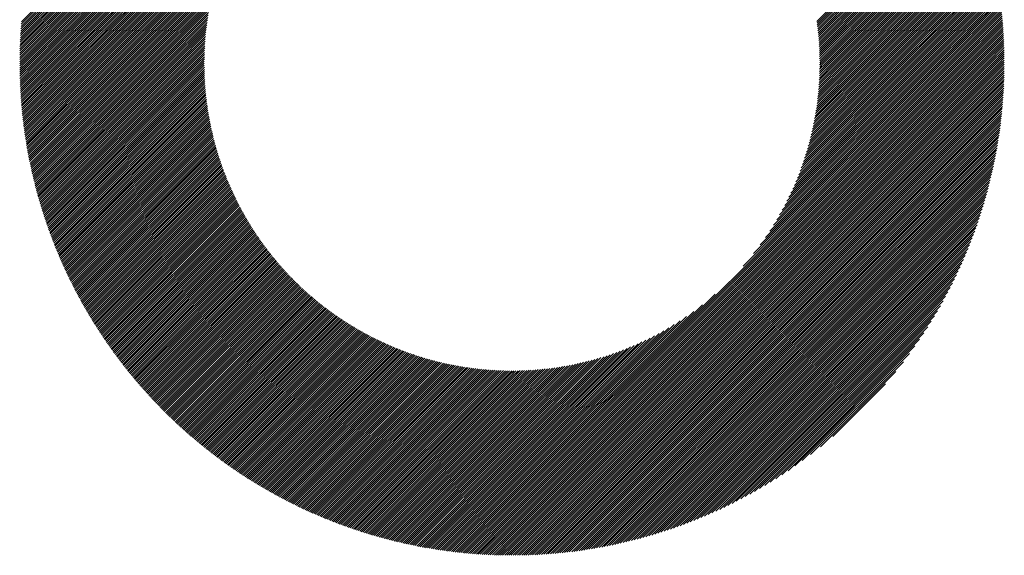
# Model space of a CAD drawing. Units: millimetres. Extents: x -607 to 251, y -311 to 359.
# Drawn here: x -364 to -323, y -242 to -220 of the extents above; entities that cross this region are included whole.
import ezdxf

# ---------------------------------------------------------------- set-up
doc = ezdxf.new("R2010")
doc.units = ezdxf.units.MM
doc.layers.add('CAXA0', color=7, linetype='Continuous', lineweight=70)
doc.layers.add('CAXA5', color=4, linetype='Continuous', lineweight=25)

# ---------------------------------------------------------------- blocks, each defined once
blk = doc.blocks.new('CAXBLOCK6', base_point=(-182.538, -15.02))
at = {"layer": 'CAXA0', "color": 0, "linetype": 'Continuous', "lineweight": 25}
for p, q in [((-363.998, -221.916), (-343.562, -201.48)), ((-363.997, -221.827), (-343.651, -201.48)), ((-363.997, -221.738), (-343.739, -201.481)), ((-363.995, -221.649), (-343.829, -201.482)), ((-363.994, -221.559), (-343.918, -201.484)), ((-363.992, -221.469), (-344.008, -201.486)), ((-363.989, -221.379), (-344.099, -201.488)), ((-363.986, -221.288), (-344.19, -201.491)), ((-363.983, -221.197), (-344.281, -201.495)), ((-363.979, -221.105), (-344.373, -201.498)), ((-363.975, -221.013), (-344.465, -201.502)), ((-363.971, -221.977), (-343.501, -201.507)), ((-363.971, -220.92), (-344.557, -201.507)), ((-363.966, -220.827), (-344.65, -201.512)), ((-363.96, -220.734), (-344.744, -201.518)), ((-363.954, -220.64), (-344.838, -201.523)), ((-363.948, -220.545), (-344.932, -201.53)), ((-363.941, -220.451), (-345.027, -201.537)), ((-363.934, -220.355), (-345.123, -201.544)), ((-363.926, -220.259), (-345.218, -201.552)), ((-363.883, -221.977), (-343.501, -201.595)), ((-363.795, -221.977), (-343.501, -201.683)), ((-363.707, -221.977), (-343.501, -201.771)), ((-363.619, -221.977), (-343.501, -201.859)), ((-363.531, -221.977), (-343.501, -201.947)), ((-363.443, -221.977), (-343.501, -202.035)), ((-363.355, -221.977), (-343.501, -202.123)), ((-363.267, -221.977), (-343.501, -202.211)), ((-363.179, -221.977), (-343.501, -202.299)), ((-363.091, -221.977), (-343.501, -202.387)), ((-363.003, -221.977), (-343.501, -202.475)), ((-362.915, -221.977), (-343.501, -202.563)), ((-362.827, -221.977), (-343.501, -202.651)), ((-362.739, -221.977), (-343.501, -202.739)), ((-362.651, -221.977), (-343.501, -202.827)), ((-362.563, -221.977), (-343.501, -202.915)), ((-362.475, -221.977), (-343.501, -203.003)), ((-362.387, -221.977), (-343.501, -203.091)), ((-362.299, -221.977), (-343.501, -203.179)), ((-362.211, -221.977), (-343.501, -203.267)), ((-362.123, -221.977), (-343.501, -203.355)), ((-362.035, -221.977), (-343.501, -203.443)), ((-361.947, -221.977), (-343.501, -203.531)), ((-361.859, -221.977), (-343.501, -203.619)), ((-361.771, -221.977), (-343.501, -203.707)), ((-361.683, -221.977), (-343.501, -203.795)), ((-361.595, -221.977), (-353.005, -213.387)), ((-361.507, -221.977), (-353.506, -213.976)), ((-361.419, -221.977), (-353.799, -214.357)), ((-330.809, -220.235), (-324.606, -214.032)), ((-330.799, -220.313), (-324.58, -214.094)), ((-330.789, -220.391), (-324.554, -214.157)), ((-330.779, -220.469), (-324.529, -214.219)), ((-330.77, -220.548), (-324.503, -214.281)), ((-330.761, -220.628), (-324.478, -214.344)), ((-361.331, -221.977), (-354.022, -214.668)), ((-330.753, -220.708), (-324.453, -214.407)), ((-330.745, -220.788), (-324.428, -214.47)), ((-330.738, -220.869), (-324.403, -214.533)), ((-330.731, -220.95), (-324.378, -214.597)), ((-330.725, -221.031), (-324.354, -214.66)), ((-330.719, -221.114), (-324.33, -214.724)), ((-330.714, -221.196), (-324.306, -214.788)), ((-361.243, -221.977), (-354.206, -214.94)), ((-361.155, -221.977), (-354.363, -215.185)), ((-330.709, -221.28), (-324.282, -214.852)), ((-330.705, -221.363), (-324.258, -214.917)), ((-330.701, -221.448), (-324.235, -214.981)), ((-330.698, -221.532), (-324.211, -215.046)), ((-330.695, -221.618), (-324.188, -215.111)), ((-330.693, -221.704), (-324.165, -215.176)), ((-361.067, -221.977), (-354.501, -215.411)), ((-360.979, -221.977), (-354.625, -215.623)), ((-330.692, -221.79), (-324.142, -215.241)), ((-330.691, -221.877), (-324.12, -215.306)), ((-330.69, -221.965), (-324.097, -215.372)), ((-330.614, -221.977), (-324.075, -215.437)), ((-330.526, -221.977), (-324.053, -215.503)), ((-330.438, -221.977), (-324.031, -215.57)), ((-360.891, -221.977), (-354.736, -215.823)), ((-360.803, -221.977), (-354.838, -216.013)), ((-330.35, -221.977), (-324.009, -215.636)), ((-330.262, -221.977), (-323.988, -215.702)), ((-330.174, -221.977), (-323.966, -215.769)), ((-330.086, -221.977), (-323.945, -215.836)), ((-329.998, -221.977), (-323.924, -215.903)), ((-329.91, -221.977), (-323.904, -215.97)), ((-329.822, -221.977), (-323.883, -216.038)), ((-360.715, -221.977), (-354.932, -216.194)), ((-360.627, -221.977), (-355.019, -216.369)), ((-329.734, -221.977), (-323.863, -216.105)), ((-329.646, -221.977), (-323.843, -216.173)), ((-329.558, -221.977), (-323.823, -216.241)), ((-329.47, -221.977), (-323.803, -216.31)), ((-329.382, -221.977), (-323.783, -216.378)), ((-329.294, -221.977), (-323.764, -216.447)), ((-360.539, -221.977), (-355.1, -216.538)), ((-360.451, -221.977), (-355.175, -216.701)), ((-329.206, -221.977), (-323.745, -216.515)), ((-329.118, -221.977), (-323.726, -216.585)), ((-329.03, -221.977), (-323.707, -216.654)), ((-328.942, -221.977), (-323.688, -216.723)), ((-328.854, -221.977), (-323.67, -216.793)), ((-360.363, -221.977), (-355.245, -216.859)), ((-360.275, -221.977), (-355.311, -217.013)), ((-360.187, -221.977), (-355.373, -217.163)), ((-328.766, -221.977), (-323.652, -216.863)), ((-328.678, -221.977), (-323.634, -216.933)), ((-328.59, -221.977), (-323.616, -217.003)), ((-328.502, -221.977), (-323.599, -217.074)), ((-328.414, -221.977), (-323.582, -217.144)), ((-328.326, -221.977), (-323.565, -217.215)), ((-360.099, -221.977), (-355.431, -217.309)), ((-360.011, -221.977), (-355.486, -217.452)), ((-359.923, -221.977), (-355.538, -217.592)), ((-328.238, -221.977), (-323.548, -217.286)), ((-328.15, -221.977), (-323.531, -217.358)), ((-328.062, -221.977), (-323.515, -217.429)), ((-327.974, -221.977), (-323.498, -217.501)), ((-327.886, -221.977), (-323.482, -217.573)), ((-327.798, -221.977), (-323.467, -217.646)), ((-359.835, -221.977), (-355.587, -217.729)), ((-359.746, -221.977), (-355.633, -217.864)), ((-359.658, -221.977), (-355.677, -217.995)), ((-327.71, -221.977), (-323.451, -217.718)), ((-327.622, -221.977), (-323.436, -217.791)), ((-327.534, -221.977), (-323.421, -217.864)), ((-327.446, -221.977), (-323.406, -217.937)), ((-327.358, -221.977), (-323.391, -218.01)), ((-327.27, -221.977), (-323.377, -218.084)), ((-359.57, -221.977), (-355.719, -218.125)), ((-359.482, -221.977), (-355.758, -218.253)), ((-359.394, -221.977), (-355.796, -218.378)), ((-327.182, -221.977), (-323.363, -218.158)), ((-327.094, -221.977), (-323.349, -218.232)), ((-327.006, -221.977), (-323.335, -218.306)), ((-326.918, -221.977), (-323.322, -218.381)), ((-326.83, -221.977), (-323.309, -218.456)), ((-359.306, -221.977), (-355.831, -218.502)), ((-359.218, -221.977), (-355.865, -218.623)), ((-359.13, -221.977), (-355.897, -218.743)), ((-359.042, -221.977), (-355.927, -218.861)), ((-326.742, -221.977), (-323.296, -218.531)), ((-326.654, -221.977), (-323.283, -218.606)), ((-326.566, -221.977), (-323.27, -218.682)), ((-326.478, -221.977), (-323.258, -218.757)), ((-326.39, -221.977), (-323.246, -218.833)), ((-358.954, -221.977), (-355.956, -218.978)), ((-358.866, -221.977), (-355.983, -219.093)), ((-358.778, -221.977), (-356.008, -219.207)), ((-326.302, -221.977), (-323.235, -218.91)), ((-326.214, -221.977), (-323.223, -218.986)), ((-326.126, -221.977), (-323.212, -219.063)), ((-326.038, -221.977), (-323.201, -219.14)), ((-325.95, -221.977), (-323.19, -219.218)), ((-325.862, -221.977), (-323.18, -219.295)), ((-358.69, -221.977), (-356.033, -219.319)), ((-358.602, -221.977), (-356.056, -219.43)), ((-358.514, -221.977), (-356.078, -219.54)), ((-358.426, -221.977), (-356.098, -219.649)), ((-325.774, -221.977), (-323.17, -219.373)), ((-325.686, -221.977), (-323.16, -219.451)), ((-325.598, -221.977), (-323.15, -219.53)), ((-325.51, -221.977), (-323.141, -219.608)), ((-325.422, -221.977), (-323.132, -219.687)), ((-358.338, -221.977), (-356.118, -219.756)), ((-358.25, -221.977), (-356.136, -219.862)), ((-358.162, -221.977), (-356.153, -219.968)), ((-358.074, -221.977), (-356.169, -220.072)), ((-325.334, -221.977), (-323.123, -219.767)), ((-325.246, -221.977), (-323.115, -219.846)), ((-325.158, -221.977), (-323.107, -219.926)), ((-325.07, -221.977), (-323.099, -220.006)), ((-324.982, -221.977), (-323.091, -220.086)), ((-357.986, -221.977), (-356.184, -220.175)), ((-357.898, -221.977), (-356.198, -220.277)), ((-357.81, -221.977), (-356.211, -220.378)), ((-357.722, -221.977), (-356.224, -220.478)), ((-324.894, -221.977), (-323.084, -220.167)), ((-324.805, -221.977), (-323.077, -220.248)), ((-324.717, -221.977), (-323.07, -220.329)), ((-324.629, -221.977), (-323.064, -220.411)), ((-324.541, -221.977), (-323.058, -220.493)), ((-357.634, -221.977), (-356.235, -220.577)), ((-357.546, -221.977), (-356.245, -220.676)), ((-357.458, -221.977), (-356.255, -220.774)), ((-357.37, -221.977), (-356.264, -220.87)), ((-324.453, -221.977), (-323.052, -220.575)), ((-324.365, -221.977), (-323.046, -220.658)), ((-324.277, -221.977), (-323.041, -220.741)), ((-324.189, -221.977), (-323.036, -220.824)), ((-324.101, -221.977), (-323.032, -220.907)), ((-357.282, -221.977), (-356.272, -220.966)), ((-357.194, -221.977), (-356.279, -221.061)), ((-357.106, -221.977), (-356.285, -221.156)), ((-357.018, -221.977), (-356.291, -221.25)), ((-356.93, -221.977), (-356.296, -221.343)), ((-324.013, -221.977), (-323.028, -220.991)), ((-323.925, -221.977), (-323.024, -221.075)), ((-323.837, -221.977), (-323.02, -221.16)), ((-323.749, -221.977), (-323.017, -221.244)), ((-323.661, -221.977), (-323.014, -221.33)), ((-356.842, -221.977), (-356.3, -221.435)), ((-356.754, -221.977), (-356.304, -221.526)), ((-356.666, -221.977), (-356.306, -221.617)), ((-356.578, -221.977), (-356.309, -221.707)), ((-323.573, -221.977), (-323.011, -221.415)), ((-323.485, -221.977), (-323.009, -221.501)), ((-323.397, -221.977), (-323.007, -221.587)), ((-323.309, -221.977), (-323.006, -221.674)), ((-323.221, -221.977), (-323.005, -221.76)), ((-363.998, -222.091), (-363.883, -221.977)), ((-363.998, -222.004), (-363.971, -221.977)), ((-363.997, -222.179), (-363.795, -221.977)), ((-363.996, -222.266), (-363.707, -221.977)), ((-363.994, -222.352), (-363.619, -221.977)), ((-363.993, -222.439), (-363.531, -221.977)), ((-363.991, -222.524), (-363.443, -221.977)), ((-363.988, -222.61), (-363.355, -221.977)), ((-363.985, -222.695), (-363.267, -221.977)), ((-363.982, -222.78), (-363.179, -221.977)), ((-363.979, -222.865), (-363.091, -221.977)), ((-363.975, -222.949), (-363.003, -221.977)), ((-363.971, -223.033), (-362.915, -221.977)), ((-363.966, -223.116), (-362.827, -221.977)), ((-363.961, -223.199), (-362.739, -221.977)), ((-363.956, -223.282), (-362.651, -221.977)), ((-363.951, -223.365), (-362.563, -221.977)), ((-363.945, -223.447), (-362.475, -221.977)), ((-363.939, -223.529), (-362.387, -221.977)), ((-363.933, -223.611), (-362.299, -221.977)), ((-363.926, -223.692), (-362.211, -221.977)), ((-363.919, -223.773), (-362.123, -221.977)), ((-363.912, -223.854), (-362.035, -221.977)), ((-363.904, -223.934), (-361.947, -221.977)), ((-363.896, -224.014), (-361.859, -221.977)), ((-363.888, -224.094), (-361.771, -221.977)), ((-363.88, -224.174), (-361.683, -221.977)), ((-363.871, -224.253), (-361.595, -221.977)), ((-363.862, -224.332), (-361.507, -221.977)), ((-363.853, -224.411), (-361.419, -221.977)), ((-363.843, -224.489), (-361.331, -221.977)), ((-363.834, -224.568), (-361.243, -221.977)), ((-363.823, -224.646), (-361.155, -221.977)), ((-363.813, -224.723), (-361.067, -221.977)), ((-363.802, -224.801), (-360.979, -221.977)), ((-363.792, -224.878), (-360.891, -221.977)), ((-363.78, -224.955), (-360.803, -221.977)), ((-363.769, -225.031), (-360.715, -221.977)), ((-363.757, -225.108), (-360.627, -221.977)), ((-363.745, -225.184), (-360.539, -221.977)), ((-363.733, -225.26), (-360.451, -221.977)), ((-363.721, -225.335), (-360.363, -221.977)), ((-363.708, -225.411), (-360.275, -221.977)), ((-363.695, -225.486), (-360.187, -221.977)), ((-363.682, -225.56), (-360.099, -221.977)), ((-363.669, -225.635), (-360.011, -221.977)), ((-363.655, -225.709), (-359.923, -221.977)), ((-363.641, -225.784), (-359.835, -221.977)), ((-363.627, -225.858), (-359.746, -221.977)), ((-363.613, -225.931), (-359.658, -221.977)), ((-363.598, -226.005), (-359.57, -221.977)), ((-363.583, -226.078), (-359.482, -221.977)), ((-363.568, -226.151), (-359.394, -221.977)), ((-363.553, -226.224), (-359.306, -221.977)), ((-363.538, -226.296), (-359.218, -221.977)), ((-363.522, -226.368), (-359.13, -221.977)), ((-363.506, -226.44), (-359.042, -221.977)), ((-363.49, -226.512), (-358.954, -221.977)), ((-363.473, -226.584), (-358.866, -221.977)), ((-363.457, -226.655), (-358.778, -221.977)), ((-363.44, -226.726), (-358.69, -221.977)), ((-363.423, -226.797), (-358.602, -221.977)), ((-363.406, -226.868), (-358.514, -221.977)), ((-363.388, -226.939), (-358.426, -221.977)), ((-363.371, -227.009), (-358.338, -221.977)), ((-363.353, -227.079), (-358.25, -221.977)), ((-363.335, -227.149), (-358.162, -221.977)), ((-363.316, -227.219), (-358.074, -221.977)), ((-363.298, -227.288), (-357.986, -221.977)), ((-363.279, -227.358), (-357.898, -221.977)), ((-363.26, -227.427), (-357.81, -221.977)), ((-363.241, -227.496), (-357.722, -221.977)), ((-363.222, -227.564), (-357.634, -221.977)), ((-363.202, -227.633), (-357.546, -221.977)), ((-363.182, -227.701), (-357.458, -221.977)), ((-363.162, -227.769), (-357.37, -221.977)), ((-363.142, -227.837), (-357.282, -221.977)), ((-363.122, -227.905), (-357.194, -221.977)), ((-363.101, -227.972), (-357.106, -221.977)), ((-363.081, -228.04), (-357.018, -221.977)), ((-363.06, -228.107), (-356.93, -221.977)), ((-363.039, -228.174), (-356.842, -221.977)), ((-363.017, -228.24), (-356.754, -221.977)), ((-362.996, -228.307), (-356.666, -221.977)), ((-362.974, -228.373), (-356.578, -221.977)), ((-362.952, -228.439), (-356.49, -221.977)), ((-362.93, -228.505), (-356.402, -221.977)), ((-362.908, -228.571), (-356.314, -221.977)), ((-362.886, -228.637), (-356.311, -222.062)), ((-362.863, -228.702), (-356.31, -222.149)), ((-356.49, -221.977), (-356.31, -221.797)), ((-356.402, -221.977), (-356.311, -221.886)), ((-356.314, -221.977), (-356.312, -221.974)), ((-343.501, -240.144), (-325.334, -221.977)), ((-343.501, -240.232), (-325.246, -221.977)), ((-343.501, -240.32), (-325.158, -221.977)), ((-343.501, -240.408), (-325.07, -221.977)), ((-343.501, -240.496), (-324.982, -221.977)), ((-343.501, -240.584), (-324.894, -221.977)), ((-343.501, -240.672), (-324.805, -221.977)), ((-343.501, -240.76), (-324.717, -221.977)), ((-343.501, -240.848), (-324.629, -221.977)), ((-343.501, -240.936), (-324.541, -221.977)), ((-343.501, -241.024), (-324.453, -221.977)), ((-343.501, -241.112), (-324.365, -221.977)), ((-343.501, -241.2), (-324.277, -221.977)), ((-343.501, -241.288), (-324.189, -221.977)), ((-343.501, -241.376), (-324.101, -221.977)), ((-343.501, -241.464), (-324.013, -221.977)), ((-343.501, -241.552), (-323.925, -221.977)), ((-343.501, -241.64), (-323.837, -221.977)), ((-343.501, -241.728), (-323.749, -221.977)), ((-343.501, -241.816), (-323.661, -221.977)), ((-343.501, -241.904), (-323.573, -221.977)), ((-343.501, -241.992), (-323.485, -221.977)), ((-343.501, -242.08), (-323.397, -221.977)), ((-343.501, -242.168), (-323.309, -221.977)), ((-343.501, -242.256), (-323.221, -221.977)), ((-343.501, -242.344), (-323.133, -221.977)), ((-343.501, -242.432), (-323.045, -221.977)), ((-343.454, -242.474), (-323.004, -222.023)), ((-343.366, -242.473), (-323.004, -222.112)), ((-333.877, -230.432), (-325.422, -221.977)), ((-333.44, -229.907), (-325.51, -221.977)), ((-333.162, -229.541), (-325.598, -221.977)), ((-332.947, -229.238), (-325.686, -221.977)), ((-332.768, -228.971), (-325.774, -221.977)), ((-332.615, -228.73), (-325.862, -221.977)), ((-332.479, -228.506), (-325.95, -221.977)), ((-332.358, -228.297), (-326.038, -221.977)), ((-332.248, -228.099), (-326.126, -221.977)), ((-332.147, -227.91), (-326.214, -221.977)), ((-332.055, -227.73), (-326.302, -221.977)), ((-331.969, -227.556), (-326.39, -221.977)), ((-331.889, -227.388), (-326.478, -221.977)), ((-331.815, -227.226), (-326.566, -221.977)), ((-331.746, -227.069), (-326.654, -221.977)), ((-331.68, -226.915), (-326.742, -221.977)), ((-331.619, -226.766), (-326.83, -221.977)), ((-331.561, -226.62), (-326.918, -221.977)), ((-331.507, -226.478), (-327.006, -221.977)), ((-331.456, -226.339), (-327.094, -221.977)), ((-331.407, -226.202), (-327.182, -221.977)), ((-331.361, -226.068), (-327.27, -221.977)), ((-331.317, -225.936), (-327.358, -221.977)), ((-331.276, -225.807), (-327.446, -221.977)), ((-331.237, -225.68), (-327.534, -221.977)), ((-331.2, -225.555), (-327.622, -221.977)), ((-331.165, -225.432), (-327.71, -221.977)), ((-331.132, -225.31), (-327.798, -221.977)), ((-331.1, -225.191), (-327.886, -221.977)), ((-331.07, -225.073), (-327.974, -221.977)), ((-331.041, -224.956), (-328.062, -221.977)), ((-331.015, -224.841), (-328.15, -221.977)), ((-330.989, -224.728), (-328.238, -221.977)), ((-330.965, -224.616), (-328.326, -221.977)), ((-330.942, -224.505), (-328.414, -221.977)), ((-330.921, -224.395), (-328.502, -221.977)), ((-330.9, -224.287), (-328.59, -221.977)), ((-330.881, -224.18), (-328.678, -221.977)), ((-330.863, -224.074), (-328.766, -221.977)), ((-330.846, -223.969), (-328.854, -221.977)), ((-330.83, -223.865), (-328.942, -221.977)), ((-330.815, -223.762), (-329.03, -221.977)), ((-330.801, -223.66), (-329.118, -221.977)), ((-330.788, -223.559), (-329.206, -221.977)), ((-330.776, -223.459), (-329.294, -221.977)), ((-330.765, -223.36), (-329.382, -221.977)), ((-330.755, -223.261), (-329.47, -221.977)), ((-330.745, -223.164), (-329.558, -221.977)), ((-330.737, -223.067), (-329.646, -221.977)), ((-330.729, -222.971), (-329.734, -221.977)), ((-330.722, -222.876), (-329.822, -221.977)), ((-330.716, -222.782), (-329.91, -221.977)), ((-330.71, -222.689), (-329.998, -221.977)), ((-330.705, -222.596), (-330.086, -221.977)), ((-330.701, -222.504), (-330.174, -221.977)), ((-330.698, -222.412), (-330.262, -221.977)), ((-330.695, -222.321), (-330.35, -221.977)), ((-330.693, -222.231), (-330.438, -221.977)), ((-330.691, -222.142), (-330.526, -221.977)), ((-330.69, -222.053), (-330.614, -221.977)), ((-323.133, -221.977), (-323.004, -221.848)), ((-323.045, -221.977), (-323.004, -221.935)), ((-362.84, -228.767), (-356.309, -222.236)), ((-362.817, -228.832), (-356.307, -222.322)), ((-362.794, -228.897), (-356.304, -222.407)), ((-362.771, -228.962), (-356.301, -222.492)), ((-362.747, -229.026), (-356.297, -222.576)), ((-343.277, -242.473), (-323.005, -222.201)), ((-343.188, -242.472), (-323.006, -222.29)), ((-343.098, -242.47), (-323.008, -222.379)), ((-343.008, -242.468), (-323.01, -222.469)), ((-342.918, -242.466), (-323.012, -222.56)), ((-362.724, -229.091), (-356.293, -222.66)), ((-362.7, -229.155), (-356.289, -222.743)), ((-362.676, -229.219), (-356.283, -222.826)), ((-362.652, -229.283), (-356.278, -222.909)), ((-362.627, -229.346), (-356.271, -222.99)), ((-342.827, -242.463), (-323.015, -222.651)), ((-342.736, -242.46), (-323.018, -222.742)), ((-342.644, -242.456), (-323.022, -222.833)), ((-342.552, -242.452), (-323.026, -222.925)), ((-362.603, -229.41), (-356.265, -223.072)), ((-362.578, -229.473), (-356.257, -223.152)), ((-362.553, -229.536), (-356.25, -223.233)), ((-362.528, -229.599), (-356.242, -223.313)), ((-362.503, -229.662), (-356.233, -223.392)), ((-342.46, -242.447), (-323.03, -223.018)), ((-342.367, -242.442), (-323.035, -223.111)), ((-342.273, -242.437), (-323.041, -223.204)), ((-342.179, -242.431), (-323.046, -223.298)), ((-342.085, -242.425), (-323.053, -223.393)), ((-362.477, -229.724), (-356.224, -223.471)), ((-362.452, -229.787), (-356.215, -223.55)), ((-362.426, -229.849), (-356.205, -223.628)), ((-362.4, -229.911), (-356.194, -223.705)), ((-362.374, -229.973), (-356.184, -223.783)), ((-341.99, -242.418), (-323.06, -223.487)), ((-341.895, -242.411), (-323.067, -223.583)), ((-341.799, -242.403), (-323.075, -223.678)), ((-341.703, -242.395), (-323.083, -223.775)), ((-362.348, -230.035), (-356.172, -223.86)), ((-362.321, -230.096), (-356.161, -223.936)), ((-362.295, -230.158), (-356.149, -224.012)), ((-362.268, -230.219), (-356.136, -224.088)), ((-362.241, -230.28), (-356.124, -224.163)), ((-341.606, -242.386), (-323.092, -223.871)), ((-341.509, -242.377), (-323.101, -223.969)), ((-341.411, -242.367), (-323.111, -224.066)), ((-341.313, -242.357), (-323.121, -224.165)), ((-362.214, -230.341), (-356.11, -224.238)), ((-362.186, -230.402), (-356.097, -224.312)), ((-362.159, -230.462), (-356.083, -224.386)), ((-362.131, -230.523), (-356.069, -224.46)), ((-362.104, -230.583), (-356.054, -224.533)), ((-362.076, -230.643), (-356.039, -224.606)), ((-341.214, -242.346), (-323.132, -224.264)), ((-341.115, -242.335), (-323.143, -224.363)), ((-341.015, -242.323), (-323.155, -224.463)), ((-340.914, -242.31), (-323.168, -224.564)), ((-362.048, -230.703), (-356.023, -224.679)), ((-362.019, -230.763), (-356.008, -224.751)), ((-361.991, -230.822), (-355.991, -224.823)), ((-361.962, -230.882), (-355.975, -224.894)), ((-361.934, -230.941), (-355.958, -224.965)), ((-361.905, -231), (-355.941, -225.036)), ((-340.813, -242.297), (-323.181, -224.665)), ((-340.711, -242.283), (-323.195, -224.766)), ((-340.609, -242.269), (-323.209, -224.869)), ((-340.506, -242.254), (-323.224, -224.972)), ((-361.876, -231.059), (-355.923, -225.107)), ((-361.847, -231.118), (-355.905, -225.177)), ((-361.817, -231.177), (-355.887, -225.247)), ((-361.788, -231.235), (-355.869, -225.316)), ((-361.758, -231.294), (-355.85, -225.385)), ((-361.728, -231.352), (-355.831, -225.454)), ((-340.402, -242.238), (-323.239, -225.075)), ((-340.298, -242.222), (-323.256, -225.18)), ((-340.193, -242.205), (-323.272, -225.284)), ((-340.088, -242.188), (-323.29, -225.39)), ((-361.698, -231.41), (-355.811, -225.522)), ((-361.668, -231.468), (-355.791, -225.591)), ((-361.638, -231.525), (-355.771, -225.659)), ((-361.608, -231.583), (-355.751, -225.726)), ((-361.577, -231.64), (-355.73, -225.793)), ((-361.546, -231.698), (-355.709, -225.86)), ((-339.981, -242.169), (-323.308, -225.496)), ((-339.874, -242.151), (-323.327, -225.603)), ((-339.767, -242.131), (-323.347, -225.711)), ((-339.658, -242.111), (-323.367, -225.819)), ((-361.515, -231.755), (-355.687, -225.927)), ((-361.484, -231.812), (-355.666, -225.993)), ((-361.453, -231.869), (-355.644, -226.059)), ((-361.422, -231.925), (-355.621, -226.125)), ((-361.39, -231.982), (-355.599, -226.19)), ((-361.359, -232.038), (-355.576, -226.255)), ((-339.549, -242.089), (-323.388, -225.928)), ((-339.439, -242.067), (-323.41, -226.038)), ((-339.329, -242.045), (-323.433, -226.149)), ((-339.217, -242.021), (-323.456, -226.261)), ((-361.327, -232.094), (-355.553, -226.32)), ((-361.295, -232.15), (-355.529, -226.385)), ((-361.263, -232.206), (-355.506, -226.449)), ((-361.231, -232.262), (-355.481, -226.513)), ((-361.198, -232.318), (-355.457, -226.577)), ((-361.166, -232.373), (-355.433, -226.64)), ((-339.105, -241.997), (-323.481, -226.373)), ((-338.992, -241.972), (-323.506, -226.486)), ((-338.877, -241.946), (-323.532, -226.6)), ((-361.133, -232.429), (-355.408, -226.703)), ((-361.1, -232.484), (-355.383, -226.766)), ((-361.067, -232.539), (-355.357, -226.829)), ((-361.034, -232.594), (-355.331, -226.891)), ((-361.001, -232.648), (-355.305, -226.953)), ((-360.967, -232.703), (-355.279, -227.015)), ((-360.934, -232.757), (-355.253, -227.076)), ((-338.762, -241.919), (-323.559, -226.715)), ((-338.647, -241.891), (-323.587, -226.831)), ((-338.53, -241.862), (-323.616, -226.948)), ((-338.412, -241.832), (-323.646, -227.066)), ((-360.9, -232.812), (-355.226, -227.138)), ((-360.866, -232.866), (-355.199, -227.199)), ((-360.832, -232.92), (-355.172, -227.259)), ((-360.798, -232.974), (-355.144, -227.32)), ((-360.764, -233.028), (-355.116, -227.38)), ((-360.729, -233.081), (-355.088, -227.44)), ((-360.695, -233.135), (-355.06, -227.5)), ((-338.293, -241.801), (-323.676, -227.185)), ((-338.173, -241.769), (-323.708, -227.305)), ((-338.052, -241.736), (-323.741, -227.426)), ((-360.66, -233.188), (-355.031, -227.559)), ((-360.625, -233.241), (-355.002, -227.618)), ((-360.59, -233.294), (-354.973, -227.677)), ((-360.555, -233.347), (-354.944, -227.736)), ((-360.52, -233.4), (-354.914, -227.794)), ((-360.484, -233.452), (-354.885, -227.852)), ((-360.449, -233.505), (-354.855, -227.91)), ((-337.93, -241.702), (-323.775, -227.548)), ((-337.807, -241.667), (-323.811, -227.671)), ((-337.682, -241.631), (-323.847, -227.795)), ((-337.557, -241.593), (-323.885, -227.921)), ((-360.413, -233.557), (-354.824, -227.968)), ((-360.377, -233.609), (-354.794, -228.026)), ((-360.341, -233.661), (-354.763, -228.083)), ((-360.305, -233.713), (-354.732, -228.14)), ((-360.269, -233.765), (-354.7, -228.196)), ((-360.233, -233.817), (-354.669, -228.253)), ((-360.196, -233.868), (-354.637, -228.309)), ((-337.43, -241.554), (-323.924, -228.048)), ((-337.302, -241.514), (-323.964, -228.176)), ((-337.172, -241.472), (-324.005, -228.306)), ((-360.159, -233.919), (-354.605, -228.365)), ((-360.123, -233.971), (-354.573, -228.421)), ((-360.086, -234.022), (-354.54, -228.476)), ((-360.048, -234.073), (-354.508, -228.532)), ((-360.011, -234.123), (-354.475, -228.587)), ((-359.974, -234.174), (-354.441, -228.641)), ((-359.936, -234.224), (-354.408, -228.696)), ((-337.041, -241.429), (-324.048, -228.437)), ((-336.908, -241.385), (-324.093, -228.569)), ((-336.774, -241.339), (-324.139, -228.703)), ((-359.899, -234.275), (-354.374, -228.75)), ((-359.861, -234.325), (-354.34, -228.804)), ((-359.823, -234.375), (-354.306, -228.858)), ((-359.785, -234.425), (-354.272, -228.912)), ((-359.747, -234.475), (-354.237, -228.965)), ((-359.708, -234.525), (-354.203, -229.019)), ((-359.67, -234.574), (-354.167, -229.072)), ((-359.631, -234.623), (-354.132, -229.124)), ((-336.639, -241.291), (-324.187, -228.839)), ((-336.501, -241.242), (-324.236, -228.976)), ((-336.362, -241.191), (-324.287, -229.116)), ((-359.593, -234.673), (-354.097, -229.177)), ((-359.554, -234.722), (-354.061, -229.229)), ((-359.515, -234.771), (-354.025, -229.281)), ((-359.476, -234.82), (-353.989, -229.333)), ((-359.436, -234.868), (-353.952, -229.385)), ((-359.397, -234.917), (-353.916, -229.436)), ((-359.357, -234.965), (-353.879, -229.487)), ((-359.318, -235.014), (-353.842, -229.538)), ((-336.221, -241.138), (-324.34, -229.257)), ((-336.078, -241.083), (-324.395, -229.399)), ((-335.933, -241.026), (-324.452, -229.544)), ((-359.278, -235.062), (-353.805, -229.589)), ((-359.238, -235.11), (-353.767, -229.639)), ((-359.198, -235.158), (-353.729, -229.69)), ((-359.157, -235.206), (-353.691, -229.74)), ((-359.117, -235.253), (-353.653, -229.79)), ((-359.076, -235.301), (-353.615, -229.839)), ((-359.036, -235.348), (-353.576, -229.889)), ((-358.995, -235.395), (-353.538, -229.938)), ((-335.786, -240.967), (-324.511, -229.692)), ((-335.637, -240.905), (-324.572, -229.841)), ((-358.954, -235.443), (-353.498, -229.987)), ((-358.913, -235.489), (-353.459, -230.036)), ((-358.872, -235.536), (-353.42, -230.084)), ((-358.831, -235.583), (-353.38, -230.132)), ((-358.789, -235.63), (-353.34, -230.181)), ((-358.748, -235.676), (-353.3, -230.228)), ((-358.706, -235.722), (-353.26, -230.276)), ((-358.664, -235.768), (-353.219, -230.324)), ((-358.622, -235.814), (-353.178, -230.371)), ((-335.485, -240.841), (-324.636, -229.993)), ((-335.331, -240.775), (-324.703, -230.147)), ((-335.174, -240.706), (-324.772, -230.304)), ((-358.58, -235.86), (-353.137, -230.418)), ((-358.538, -235.906), (-353.096, -230.465)), ((-358.495, -235.952), (-353.055, -230.511)), ((-358.453, -235.997), (-353.013, -230.558)), ((-358.41, -236.043), (-352.971, -230.604)), ((-358.367, -236.088), (-352.929, -230.65)), ((-358.324, -236.133), (-352.887, -230.695)), ((-358.281, -236.178), (-352.844, -230.741)), ((-358.238, -236.223), (-352.802, -230.786)), ((-335.014, -240.634), (-324.844, -230.464)), ((-334.851, -240.559), (-324.919, -230.627)), ((-334.684, -240.481), (-324.997, -230.793)), ((-358.195, -236.267), (-352.759, -230.831)), ((-358.151, -236.312), (-352.716, -230.876)), ((-358.108, -236.356), (-352.672, -230.921)), ((-358.064, -236.401), (-352.629, -230.965)), ((-358.02, -236.445), (-352.585, -231.01)), ((-357.976, -236.489), (-352.541, -231.054)), ((-357.932, -236.533), (-352.497, -231.097)), ((-357.888, -236.576), (-352.452, -231.141)), ((-357.843, -236.62), (-352.408, -231.184)), ((-334.514, -240.399), (-325.079, -230.963)), ((-334.34, -240.313), (-325.165, -231.137)), ((-357.799, -236.664), (-352.363, -231.228)), ((-357.754, -236.707), (-352.318, -231.271)), ((-357.709, -236.75), (-352.273, -231.313)), ((-357.664, -236.793), (-352.227, -231.356)), ((-357.619, -236.836), (-352.181, -231.398)), ((-357.574, -236.879), (-352.135, -231.44)), ((-357.529, -236.922), (-352.089, -231.482)), ((-357.483, -236.964), (-352.043, -231.524)), ((-357.438, -237.007), (-351.996, -231.565)), ((-357.392, -237.049), (-351.95, -231.606)), ((-343.501, -240.056), (-335.046, -231.601)), ((-334.162, -240.223), (-325.255, -231.315)), ((-333.98, -240.128), (-325.349, -231.498)), ((-357.346, -237.091), (-351.903, -231.648)), ((-357.3, -237.133), (-351.855, -231.688)), ((-357.254, -237.175), (-351.808, -231.729)), ((-357.208, -237.217), (-351.76, -231.769)), ((-357.161, -237.258), (-351.713, -231.809)), ((-357.115, -237.3), (-351.665, -231.849)), ((-357.068, -237.341), (-351.616, -231.889)), ((-357.021, -237.382), (-351.568, -231.929)), ((-356.974, -237.423), (-351.519, -231.968)), ((-356.927, -237.464), (-351.47, -232.007)), ((-333.792, -240.029), (-325.449, -231.686)), ((-333.599, -239.923), (-325.554, -231.879)), ((-356.88, -237.505), (-351.421, -232.046)), ((-356.833, -237.546), (-351.372, -232.085)), ((-356.785, -237.586), (-351.322, -232.123)), ((-356.738, -237.627), (-351.272, -232.161)), ((-356.69, -237.667), (-351.222, -232.199)), ((-356.642, -237.707), (-351.172, -232.237)), ((-356.594, -237.747), (-351.121, -232.274)), ((-356.546, -237.787), (-351.071, -232.312)), ((-356.498, -237.827), (-351.02, -232.349)), ((-356.449, -237.866), (-350.969, -232.386)), ((-356.401, -237.906), (-350.917, -232.422)), ((-343.501, -239.968), (-335.571, -232.038)), ((-343.501, -239.88), (-335.937, -232.316)), ((-333.399, -239.812), (-325.666, -232.079)), ((-333.192, -239.693), (-325.785, -232.285)), ((-356.352, -237.945), (-350.866, -232.459)), ((-356.303, -237.984), (-350.814, -232.495)), ((-356.254, -238.023), (-350.762, -232.531)), ((-356.205, -238.062), (-350.71, -232.567)), ((-356.156, -238.101), (-350.657, -232.602)), ((-356.106, -238.139), (-350.604, -232.638)), ((-356.057, -238.178), (-350.552, -232.673)), ((-356.007, -238.216), (-350.498, -232.708)), ((-355.957, -238.255), (-350.445, -232.742)), ((-355.907, -238.293), (-350.391, -232.777)), ((-355.857, -238.331), (-350.337, -232.811)), ((-355.807, -238.368), (-350.283, -232.845)), ((-343.501, -239.792), (-336.24, -232.531)), ((-343.501, -239.704), (-336.506, -232.709)), ((-332.978, -239.566), (-325.911, -232.5)), ((-332.754, -239.43), (-326.047, -232.724)), ((-355.757, -238.406), (-350.229, -232.878)), ((-355.706, -238.444), (-350.175, -232.912)), ((-355.656, -238.481), (-350.12, -232.945)), ((-355.605, -238.518), (-350.065, -232.978)), ((-355.554, -238.555), (-350.01, -233.011)), ((-355.503, -238.592), (-349.954, -233.043)), ((-355.452, -238.629), (-349.898, -233.076)), ((-355.401, -238.666), (-349.842, -233.108)), ((-355.349, -238.702), (-349.786, -233.14)), ((-355.298, -238.739), (-349.73, -233.171)), ((-355.246, -238.775), (-349.673, -233.203)), ((-355.194, -238.811), (-349.616, -233.234)), ((-343.501, -239.616), (-336.748, -232.863)), ((-343.501, -239.528), (-336.971, -232.999)), ((-343.501, -239.44), (-337.181, -233.12)), ((-343.501, -239.352), (-337.379, -233.23)), ((-332.519, -239.284), (-326.194, -232.959)), ((-332.271, -239.124), (-326.354, -233.206)), ((-355.142, -238.847), (-349.559, -233.264)), ((-355.09, -238.883), (-349.502, -233.295)), ((-355.038, -238.919), (-349.444, -233.325)), ((-354.985, -238.955), (-349.386, -233.356)), ((-354.933, -238.99), (-349.328, -233.385)), ((-354.88, -239.025), (-349.27, -233.415)), ((-354.827, -239.06), (-349.211, -233.444)), ((-354.774, -239.095), (-349.152, -233.474)), ((-354.721, -239.13), (-349.093, -233.503)), ((-354.668, -239.165), (-349.034, -233.531)), ((-354.614, -239.2), (-348.974, -233.559)), ((-354.561, -239.234), (-348.914, -233.588)), ((-354.507, -239.268), (-348.854, -233.615)), ((-354.453, -239.303), (-348.793, -233.643)), ((-343.501, -239.264), (-337.567, -233.331)), ((-343.501, -239.176), (-337.748, -233.423)), ((-343.501, -239.088), (-337.922, -233.509)), ((-343.501, -239), (-338.089, -233.588)), ((-343.501, -238.912), (-338.252, -233.663)), ((-332.008, -238.949), (-326.529, -233.47)), ((-354.399, -239.337), (-348.733, -233.67)), ((-354.345, -239.37), (-348.672, -233.697)), ((-354.291, -239.404), (-348.611, -233.724)), ((-354.236, -239.438), (-348.549, -233.751)), ((-354.182, -239.471), (-348.487, -233.777)), ((-354.127, -239.504), (-348.425, -233.803)), ((-354.072, -239.538), (-348.363, -233.829)), ((-354.017, -239.571), (-348.301, -233.854)), ((-353.962, -239.603), (-348.238, -233.88)), ((-353.906, -239.636), (-348.175, -233.904)), ((-353.851, -239.669), (-348.111, -233.929)), ((-353.795, -239.701), (-348.048, -233.953)), ((-353.74, -239.733), (-347.984, -233.978)), ((-353.684, -239.766), (-347.92, -234.001)), ((-353.628, -239.797), (-347.855, -234.025)), ((-353.572, -239.829), (-347.79, -234.048)), ((-353.515, -239.861), (-347.725, -234.071)), ((-343.501, -238.824), (-338.409, -233.732)), ((-343.501, -238.736), (-338.562, -233.797)), ((-343.501, -238.648), (-338.711, -233.859)), ((-343.501, -238.56), (-338.857, -233.916)), ((-343.501, -238.472), (-339, -233.971)), ((-343.501, -238.384), (-339.139, -234.022)), ((-343.501, -238.296), (-339.276, -234.071)), ((-331.724, -238.753), (-326.725, -233.753)), ((-331.415, -238.531), (-326.946, -234.063)), ((-353.459, -239.892), (-347.66, -234.094)), ((-353.402, -239.924), (-347.594, -234.116)), ((-353.345, -239.955), (-347.528, -234.138)), ((-353.288, -239.986), (-347.462, -234.16)), ((-353.231, -240.017), (-347.395, -234.181)), ((-353.174, -240.048), (-347.328, -234.202)), ((-353.117, -240.078), (-347.261, -234.223)), ((-353.059, -240.109), (-347.194, -234.244)), ((-353.001, -240.139), (-347.126, -234.264)), ((-352.943, -240.169), (-347.058, -234.284)), ((-352.885, -240.199), (-346.989, -234.303)), ((-352.827, -240.229), (-346.921, -234.323)), ((-352.769, -240.259), (-346.852, -234.342)), ((-352.71, -240.288), (-346.782, -234.36)), ((-352.652, -240.318), (-346.712, -234.378)), ((-352.593, -240.347), (-346.642, -234.396)), ((-352.534, -240.376), (-346.572, -234.414)), ((-352.475, -240.405), (-346.501, -234.431)), ((-352.416, -240.434), (-346.43, -234.448)), ((-352.356, -240.462), (-346.359, -234.465)), ((-352.297, -240.491), (-346.287, -234.481)), ((-343.501, -238.208), (-339.41, -234.117)), ((-343.501, -238.12), (-339.541, -234.16)), ((-343.501, -238.032), (-339.67, -234.201)), ((-343.501, -237.944), (-339.798, -234.241)), ((-343.501, -237.856), (-339.923, -234.278)), ((-343.501, -237.768), (-340.046, -234.313)), ((-343.501, -237.68), (-340.167, -234.346)), ((-343.501, -237.592), (-340.287, -234.378)), ((-343.501, -237.504), (-340.405, -234.408)), ((-343.501, -237.416), (-340.521, -234.436)), ((-343.501, -237.328), (-340.636, -234.463)), ((-331.067, -238.272), (-327.205, -234.41)), ((-352.237, -240.519), (-346.215, -234.497)), ((-352.177, -240.547), (-346.142, -234.512)), ((-352.117, -240.575), (-346.069, -234.527)), ((-352.057, -240.603), (-345.996, -234.542)), ((-351.996, -240.63), (-345.922, -234.557)), ((-351.936, -240.658), (-345.848, -234.571)), ((-351.875, -240.685), (-345.774, -234.584)), ((-351.814, -240.712), (-345.699, -234.597)), ((-351.753, -240.739), (-345.624, -234.61)), ((-351.692, -240.766), (-345.549, -234.623)), ((-351.631, -240.793), (-345.473, -234.635)), ((-351.569, -240.819), (-345.396, -234.646)), ((-351.507, -240.845), (-345.32, -234.658)), ((-351.445, -240.872), (-345.242, -234.669)), ((-351.383, -240.898), (-345.165, -234.679)), ((-351.321, -240.923), (-345.087, -234.689)), ((-351.259, -240.949), (-345.008, -234.699)), ((-351.196, -240.974), (-344.929, -234.708)), ((-351.133, -241), (-344.85, -234.716)), ((-351.071, -241.025), (-344.77, -234.724)), ((-351.008, -241.05), (-344.69, -234.732)), ((-350.944, -241.075), (-344.609, -234.739)), ((-350.881, -241.099), (-344.528, -234.746)), ((-350.817, -241.124), (-344.446, -234.753)), ((-350.753, -241.148), (-344.364, -234.758)), ((-350.69, -241.172), (-344.281, -234.764)), ((-350.625, -241.196), (-344.198, -234.769)), ((-350.561, -241.22), (-344.114, -234.773)), ((-350.497, -241.243), (-344.03, -234.777)), ((-350.432, -241.266), (-343.945, -234.78)), ((-350.367, -241.29), (-343.86, -234.782)), ((-350.302, -241.313), (-343.774, -234.785)), ((-350.237, -241.335), (-343.688, -234.786)), ((-350.172, -241.358), (-343.601, -234.787)), ((-350.106, -241.38), (-343.513, -234.787)), ((-350.04, -241.403), (-343.501, -234.863)), ((-343.501, -237.24), (-340.75, -234.489)), ((-343.501, -237.152), (-340.862, -234.513)), ((-343.501, -237.064), (-340.973, -234.536)), ((-343.501, -236.976), (-341.082, -234.557)), ((-343.501, -236.888), (-341.191, -234.577)), ((-343.501, -236.8), (-341.298, -234.597)), ((-343.501, -236.712), (-341.404, -234.615)), ((-343.501, -236.624), (-341.509, -234.632)), ((-343.501, -236.536), (-341.613, -234.648)), ((-343.501, -236.448), (-341.716, -234.663)), ((-343.501, -236.36), (-341.818, -234.676)), ((-343.501, -236.272), (-341.919, -234.689)), ((-343.501, -236.184), (-342.019, -234.701)), ((-343.501, -236.096), (-342.118, -234.713)), ((-343.501, -236.008), (-342.216, -234.723)), ((-343.501, -235.92), (-342.314, -234.732)), ((-343.501, -235.831), (-342.41, -234.741)), ((-343.501, -235.743), (-342.506, -234.749)), ((-343.501, -235.655), (-342.601, -234.756)), ((-343.501, -235.567), (-342.696, -234.762)), ((-343.501, -235.479), (-342.789, -234.768)), ((-343.501, -235.391), (-342.882, -234.773)), ((-343.501, -235.303), (-342.974, -234.777)), ((-343.501, -235.215), (-343.066, -234.78)), ((-343.501, -235.127), (-343.156, -234.783)), ((-343.501, -235.039), (-343.246, -234.785)), ((-343.501, -234.951), (-343.336, -234.786)), ((-343.501, -234.863), (-343.425, -234.787)), ((-330.662, -237.955), (-327.523, -234.816)), ((-349.974, -241.425), (-343.501, -234.951)), ((-349.908, -241.447), (-343.501, -235.039)), ((-349.842, -241.468), (-343.501, -235.127)), ((-349.775, -241.49), (-343.501, -235.215)), ((-349.709, -241.511), (-343.501, -235.303)), ((-349.642, -241.532), (-343.501, -235.391)), ((-349.575, -241.553), (-343.501, -235.479)), ((-349.507, -241.574), (-343.501, -235.567)), ((-349.44, -241.595), (-343.501, -235.655)), ((-330.14, -237.521), (-327.956, -235.337)), ((-349.372, -241.615), (-343.501, -235.743)), ((-349.304, -241.635), (-343.501, -235.831)), ((-349.236, -241.655), (-343.501, -235.92)), ((-349.168, -241.675), (-343.501, -236.008)), ((-349.1, -241.694), (-343.501, -236.096)), ((-349.031, -241.714), (-343.501, -236.184)), ((-348.962, -241.733), (-343.501, -236.272)), ((-348.893, -241.752), (-343.501, -236.36)), ((-348.824, -241.771), (-343.501, -236.448)), ((-348.754, -241.789), (-343.501, -236.536)), ((-348.685, -241.808), (-343.501, -236.624)), ((-348.615, -241.826), (-343.501, -236.712)), ((-348.545, -241.844), (-343.501, -236.8)), ((-348.475, -241.861), (-343.501, -236.888)), ((-348.404, -241.879), (-343.501, -236.976)), ((-348.333, -241.896), (-343.501, -237.064)), ((-348.262, -241.913), (-343.501, -237.152)), ((-348.191, -241.93), (-343.501, -237.24)), ((-348.12, -241.947), (-343.501, -237.328)), ((-348.048, -241.963), (-343.501, -237.416)), ((-347.976, -241.979), (-343.501, -237.504)), ((-347.904, -241.995), (-343.501, -237.592)), ((-347.832, -242.011), (-343.501, -237.68)), ((-347.76, -242.027), (-343.501, -237.768)), ((-347.687, -242.042), (-343.501, -237.856)), ((-347.614, -242.057), (-343.501, -237.944)), ((-347.541, -242.072), (-343.501, -238.032)), ((-347.467, -242.086), (-343.501, -238.12)), ((-347.394, -242.101), (-343.501, -238.208)), ((-347.32, -242.115), (-343.501, -238.296)), ((-347.246, -242.129), (-343.501, -238.384)), ((-347.172, -242.143), (-343.501, -238.472)), ((-347.097, -242.156), (-343.501, -238.56)), ((-347.022, -242.169), (-343.501, -238.648)), ((-346.947, -242.182), (-343.501, -238.736)), ((-346.872, -242.195), (-343.501, -238.824)), ((-346.796, -242.207), (-343.501, -238.912)), ((-346.72, -242.219), (-343.501, -239)), ((-346.644, -242.231), (-343.501, -239.088)), ((-346.568, -242.243), (-343.501, -239.176)), ((-346.491, -242.255), (-343.501, -239.264)), ((-346.415, -242.266), (-343.501, -239.352)), ((-346.337, -242.277), (-343.501, -239.44)), ((-346.26, -242.287), (-343.501, -239.528)), ((-346.183, -242.298), (-343.501, -239.616)), ((-346.105, -242.308), (-343.501, -239.704)), ((-346.026, -242.318), (-343.501, -239.792)), ((-345.948, -242.327), (-343.501, -239.88)), ((-345.869, -242.337), (-343.501, -239.968)), ((-345.79, -242.346), (-343.501, -240.056)), ((-345.711, -242.354), (-343.501, -240.144)), ((-345.632, -242.363), (-343.501, -240.232)), ((-345.552, -242.371), (-343.501, -240.32)), ((-345.472, -242.379), (-343.501, -240.408)), ((-345.391, -242.387), (-343.501, -240.496)), ((-345.311, -242.394), (-343.501, -240.584)), ((-345.23, -242.401), (-343.501, -240.672)), ((-345.148, -242.408), (-343.501, -240.76)), ((-345.067, -242.414), (-343.501, -240.848)), ((-344.985, -242.42), (-343.501, -240.936)), ((-344.903, -242.426), (-343.501, -241.024)), ((-344.82, -242.431), (-343.501, -241.112)), ((-344.737, -242.437), (-343.501, -241.2)), ((-344.654, -242.441), (-343.501, -241.288)), ((-344.571, -242.446), (-343.501, -241.376)), ((-344.487, -242.45), (-343.501, -241.464)), ((-344.403, -242.454), (-343.501, -241.552)), ((-344.318, -242.458), (-343.501, -241.64)), ((-344.233, -242.461), (-343.501, -241.728)), ((-344.148, -242.464), (-343.501, -241.816)), ((-344.063, -242.466), (-343.501, -241.904)), ((-343.977, -242.468), (-343.501, -241.992)), ((-343.891, -242.47), (-343.501, -242.08)), ((-343.804, -242.472), (-343.501, -242.168)), ((-343.717, -242.473), (-343.501, -242.256)), ((-343.63, -242.473), (-343.501, -242.344)), ((-343.542, -242.474), (-343.501, -242.432))]:
    blk.add_line(p, q, dxfattribs=at)

msp = doc.modelspace()

# ---------------------------------------------------------------- block references
at = {"layer": 'CAXA5', "color": 96, "linetype": 'Continuous', "lineweight": 25}
msp.add_blockref('CAXBLOCK6', (-182.538, -15.02), dxfattribs=at)

doc.saveas('drawing.dxf')
